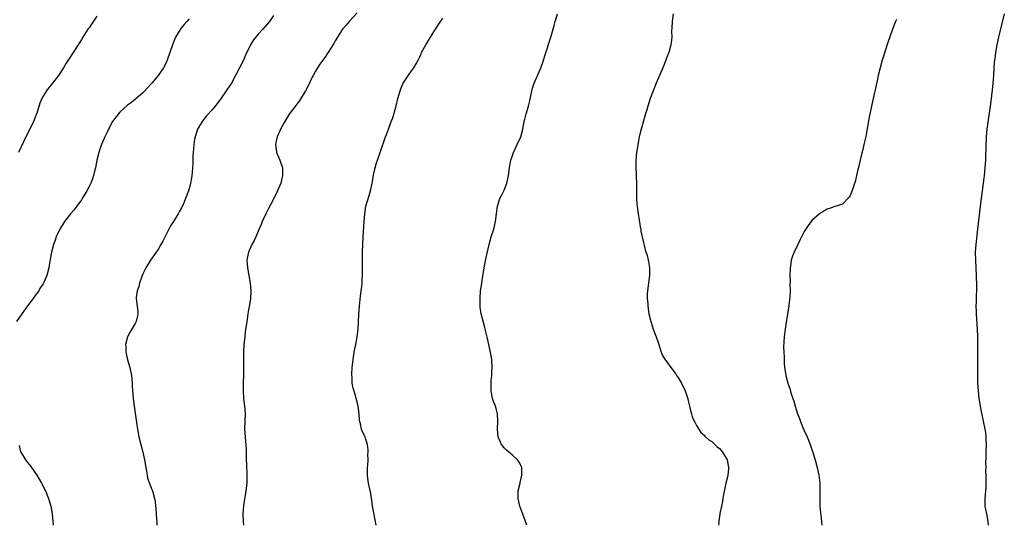
# Model space of a CAD drawing. Units: inches. Extents: x 2583000 to 2586000, y 1497000 to 1500000.
# Drawn here: x 2584315 to 2584571, y 1497000 to 1497132 of the extents above; entities that cross this region are included whole.
import ezdxf

# ---------------------------------------------------------------- set-up
doc = ezdxf.new("R2010")
doc.units = ezdxf.units.IN
doc.header["$MEASUREMENT"] = 0
doc.layers.add('LD25831497_10ft', color=120, linetype='Continuous')

msp = doc.modelspace()

# ---------------------------------------------------------------- linework, layer by layer
at = {"layer": 'LD25831497_10ft'}
for points, elevation in [([(2584359, 1497131.7), (2584358.4, 1497131), (2584357.71, 1497130.29), (2584356.81, 1497129.19), (2584355.5, 1497127), (2584354.65, 1497125), (2584353.34, 1497121), (2584353, 1497120.27), (2584352.32, 1497119), (2584350.94, 1497117), (2584349.33, 1497115), (2584349, 1497114.61), (2584347.49, 1497113), (2584347, 1497112.51), (2584345.12, 1497110.88), (2584344.01, 1497109.99), (2584343, 1497109.25), (2584341, 1497107.43), (2584340.61, 1497107), (2584339.12, 1497105), (2584338.03, 1497103), (2584337.72, 1497102.28), (2584337.07, 1497101), (2584336.18, 1497099), (2584335.89, 1497098.11), (2584335.48, 1497097), (2584334.99, 1497095), (2584334.62, 1497093), (2584334.48, 1497092.48), (2584334.14, 1497091), (2584333.86, 1497090.14), (2584333.41, 1497089), (2584333, 1497088.16), (2584332.36, 1497087), (2584331.84, 1497086.15), (2584331.2, 1497085), (2584331, 1497084.68), (2584329.83, 1497083), (2584329, 1497081.96), (2584328.19, 1497081), (2584327, 1497079.56), (2584326.6, 1497079), (2584325.4, 1497077), (2584324.46, 1497075), (2584324.08, 1497073.92), (2584323.72, 1497073), (2584323.18, 1497071), (2584322.87, 1497069.13), (2584322.8, 1497068.8), (2584322.5, 1497067), (2584321.96, 1497065), (2584321.18, 1497063.18), (2584321, 1497062.84), (2584320.27, 1497061.73), (2584319.88, 1497061), (2584319, 1497059.76), (2584318.43, 1497059), (2584317.8, 1497058.21), (2584316.94, 1497057.06), (2584315.47, 1497055), (2584314.09, 1497053)], 10150), ([(2584335, 1497132.46), (2584333.65, 1497130.35), (2584333, 1497129.39), (2584332.7, 1497129), (2584331.35, 1497127), (2584331, 1497126.38), (2584330.18, 1497125), (2584327.52, 1497121), (2584327, 1497120.19), (2584326.29, 1497119), (2584325.02, 1497117), (2584323.47, 1497115), (2584322.36, 1497113.64), (2584321.9, 1497113), (2584321, 1497111.6), (2584320.69, 1497111), (2584320.18, 1497109.82), (2584319.45, 1497107.45), (2584318.54, 1497105), (2584317.59, 1497103), (2584316.56, 1497101), (2584314.6, 1497097)], 10160), ([(2584381, 1497132.56), (2584379.88, 1497131), (2584378.16, 1497129), (2584377, 1497127.78), (2584375.77, 1497126.23), (2584375, 1497125), (2584373.7, 1497122.3), (2584373.12, 1497121), (2584372.14, 1497119), (2584371.11, 1497117), (2584370, 1497115), (2584369.62, 1497114.38), (2584368.68, 1497113), (2584367.16, 1497110.84), (2584365.79, 1497109), (2584365, 1497108.07), (2584363.54, 1497106.46), (2584362.64, 1497105.36), (2584362.37, 1497105), (2584361.22, 1497103), (2584360.55, 1497101), (2584360.44, 1497100.44), (2584360.2, 1497099), (2584360.14, 1497097.86), (2584360.03, 1497097), (2584359.97, 1497095.97), (2584359.98, 1497094.02), (2584359.93, 1497093), (2584359.8, 1497091.8), (2584359.75, 1497091), (2584359.65, 1497090.35), (2584359.39, 1497089), (2584359, 1497087.54), (2584358.84, 1497087), (2584358.1, 1497085), (2584357.42, 1497083.42), (2584357.23, 1497083), (2584357, 1497082.57), (2584356.43, 1497081.57), (2584356.14, 1497081), (2584354.91, 1497079), (2584354.15, 1497077.85), (2584353.7, 1497077), (2584353, 1497075.62), (2584352.13, 1497073.87), (2584351.67, 1497073), (2584351, 1497071.89), (2584350.41, 1497071), (2584348.94, 1497069), (2584347.73, 1497067), (2584347, 1497065.41), (2584346.83, 1497065), (2584346.14, 1497063), (2584345.9, 1497062.1), (2584345.51, 1497061), (2584345.24, 1497059.24), (2584345.21, 1497059), (2584345.65, 1497055.65), (2584345.69, 1497055), (2584345.54, 1497054.46), (2584345.26, 1497053), (2584345, 1497052.45), (2584343.67, 1497050.33), (2584343, 1497049), (2584342.47, 1497047), (2584342.52, 1497046.52), (2584342.54, 1497045), (2584342.65, 1497044.65), (2584343, 1497043), (2584343.58, 1497041), (2584343.98, 1497039), (2584344.2, 1497037), (2584344.23, 1497036.23), (2584344.48, 1497033), (2584344.7, 1497031), (2584345.29, 1497026.71), (2584345.56, 1497025), (2584345.94, 1497023), (2584346.45, 1497021), (2584347, 1497019), (2584347.42, 1497017), (2584347.71, 1497015), (2584347.89, 1497014.11), (2584348.06, 1497013), (2584348.22, 1497012.22), (2584349.3, 1497009.3), (2584349.45, 1497009), (2584350, 1497007), (2584350.16, 1497006.16), (2584350.24, 1497005), (2584350.37, 1497004.37), (2584350.41, 1497003), (2584350.51, 1497001.49), (2584350.58, 1497001), (2584350.6, 1497000)], 10140), ([(2584402.74, 1497133.26), (2584400.62, 1497131), (2584399.89, 1497130.11), (2584398.89, 1497129), (2584397.58, 1497127), (2584397, 1497125.98), (2584396.66, 1497125.34), (2584394.29, 1497121.71), (2584393.75, 1497121), (2584393, 1497119.92), (2584392.42, 1497119), (2584391.92, 1497118.08), (2584391.24, 1497117), (2584391, 1497116.55), (2584389.87, 1497114.13), (2584389.26, 1497113), (2584388.11, 1497111), (2584387.67, 1497110.33), (2584387, 1497109.51), (2584386.8, 1497109.2), (2584385.07, 1497106.93), (2584383.88, 1497105), (2584382.8, 1497103), (2584382.61, 1497102.61), (2584381.91, 1497101), (2584381.53, 1497099.53), (2584381.44, 1497099), (2584381.55, 1497098.45), (2584381.78, 1497097), (2584382.61, 1497095), (2584383.26, 1497093), (2584383.33, 1497091), (2584382.84, 1497089), (2584382.01, 1497087), (2584381.01, 1497085), (2584379.63, 1497082.37), (2584378.93, 1497081), (2584378.03, 1497079), (2584377.75, 1497078.25), (2584377, 1497076.47), (2584376.33, 1497075), (2584375.95, 1497074.05), (2584375.32, 1497073), (2584374.47, 1497071), (2584374.28, 1497070.28), (2584374.04, 1497069), (2584374.09, 1497068.09), (2584374.17, 1497067), (2584374.56, 1497065), (2584374.91, 1497063), (2584375.08, 1497061), (2584374.95, 1497059), (2584374.68, 1497057.32), (2584374.57, 1497056.57), (2584374.3, 1497055), (2584374.2, 1497054.2), (2584374.01, 1497053), (2584373.88, 1497051.88), (2584373.63, 1497050.37), (2584373.46, 1497049), (2584373.25, 1497047), (2584373.14, 1497045), (2584373.14, 1497042.86), (2584373.16, 1497041), (2584373.15, 1497039.15), (2584373.08, 1497037), (2584373.06, 1497035), (2584373.19, 1497033), (2584373.43, 1497031), (2584373.58, 1497029), (2584373.38, 1497025), (2584373.55, 1497023), (2584373.69, 1497021.69), (2584373.79, 1497021), (2584373.81, 1497019.81), (2584373.87, 1497019), (2584373.88, 1497017), (2584373.94, 1497015.94), (2584373.96, 1497015), (2584374.03, 1497014.03), (2584374.04, 1497013), (2584374.03, 1497012.03), (2584373.99, 1497011), (2584373.78, 1497009), (2584373.14, 1497005.14), (2584372.96, 1497003), (2584373.03, 1497001), (2584373.17, 1497000)], 10130), ([(2584407.64, 1497000), (2584407.15, 1497002.85), (2584406.75, 1497005), (2584406.56, 1497006.56), (2584406.47, 1497007), (2584406.29, 1497008.29), (2584405.69, 1497011), (2584405.59, 1497011.59), (2584405.43, 1497013), (2584405.45, 1497015), (2584405.52, 1497015.52), (2584405.56, 1497017), (2584405.54, 1497018.46), (2584405.61, 1497019), (2584405.59, 1497019.59), (2584405.42, 1497021), (2584405, 1497022.35), (2584404.77, 1497023), (2584404.16, 1497024.16), (2584403.88, 1497025), (2584403.59, 1497026.41), (2584403.4, 1497027), (2584403.34, 1497027.34), (2584403.21, 1497029), (2584402.96, 1497031), (2584402.48, 1497033), (2584402.28, 1497033.72), (2584401.69, 1497035.69), (2584401.46, 1497037), (2584401.39, 1497038.61), (2584401.34, 1497039), (2584401.33, 1497039.33), (2584401.44, 1497041), (2584401.65, 1497043), (2584401.78, 1497043.78), (2584401.95, 1497045), (2584402.1, 1497045.9), (2584402.34, 1497047), (2584402.72, 1497049), (2584402.96, 1497051), (2584403.1, 1497053), (2584403.17, 1497054.83), (2584403.29, 1497057), (2584403.56, 1497059.56), (2584403.93, 1497062.07), (2584404.01, 1497063), (2584404.05, 1497064.05), (2584404.11, 1497065), (2584404.1, 1497069), (2584404.13, 1497071), (2584404.18, 1497073), (2584404.27, 1497075), (2584404.56, 1497079), (2584404.69, 1497081), (2584404.98, 1497083), (2584405.82, 1497085.82), (2584406.2, 1497087), (2584406.63, 1497089), (2584406.68, 1497089.32), (2584407, 1497091.14), (2584407.42, 1497093), (2584407.77, 1497094.23), (2584408.01, 1497095), (2584408.76, 1497097.24), (2584410.09, 1497101), (2584410.34, 1497101.66), (2584410.83, 1497103), (2584411.59, 1497105), (2584412, 1497106), (2584412.76, 1497108.76), (2584412.88, 1497109.12), (2584413.31, 1497111), (2584413.89, 1497113), (2584414.19, 1497113.81), (2584414.72, 1497115), (2584415, 1497115.52), (2584416.39, 1497117.61), (2584417.44, 1497119), (2584418.04, 1497120.04), (2584418.62, 1497121), (2584419, 1497121.82), (2584419.36, 1497122.64), (2584419.5, 1497123), (2584420.57, 1497125), (2584421, 1497125.62), (2584421.82, 1497127), (2584423.1, 1497129), (2584425, 1497131.87)], 10120), ([(2584446.9, 1497000), (2584446.54, 1497001), (2584445.55, 1497003.55), (2584445.06, 1497005), (2584444.63, 1497007), (2584444.6, 1497009), (2584445.08, 1497010.92), (2584445.1, 1497011.1), (2584445.58, 1497013), (2584445.54, 1497013.54), (2584445.52, 1497015), (2584445.38, 1497015.38), (2584445, 1497016.15), (2584444.67, 1497016.67), (2584444.43, 1497017), (2584443, 1497018.37), (2584442.14, 1497019), (2584441.56, 1497019.56), (2584441, 1497020.17), (2584440.58, 1497020.58), (2584440.25, 1497021), (2584439.74, 1497022.26), (2584439.42, 1497023), (2584439.2, 1497025), (2584439.3, 1497027), (2584439.25, 1497029), (2584439, 1497030.02), (2584438.68, 1497031), (2584438.21, 1497032.21), (2584437.96, 1497033), (2584437.61, 1497035), (2584437.58, 1497037), (2584437.61, 1497037.61), (2584437.73, 1497039), (2584437.76, 1497039.76), (2584437.86, 1497041), (2584437.77, 1497043), (2584437.67, 1497043.67), (2584437.36, 1497045.36), (2584436.94, 1497047), (2584436.61, 1497048.61), (2584436.36, 1497049.64), (2584436.06, 1497051), (2584435.83, 1497051.83), (2584435, 1497055), (2584434.72, 1497056.72), (2584434.7, 1497057), (2584434.72, 1497057.28), (2584434.68, 1497059), (2584434.84, 1497061), (2584435.12, 1497062.88), (2584435.14, 1497063.14), (2584435.8, 1497067), (2584436.31, 1497069.69), (2584437.02, 1497073), (2584437.58, 1497075), (2584438.23, 1497077), (2584438.71, 1497079), (2584438.95, 1497081.05), (2584439.24, 1497083), (2584439.87, 1497085), (2584440.25, 1497085.75), (2584441, 1497087.2), (2584441.66, 1497089), (2584441.89, 1497090.11), (2584442.05, 1497091), (2584442.31, 1497093), (2584442.42, 1497093.58), (2584442.69, 1497095), (2584443, 1497095.93), (2584443.36, 1497097), (2584443.87, 1497098.13), (2584444.33, 1497099), (2584445.3, 1497101), (2584445.86, 1497103), (2584446.19, 1497105), (2584446.34, 1497105.66), (2584446.68, 1497107), (2584447.29, 1497109), (2584447.61, 1497110.39), (2584448.12, 1497113), (2584448.31, 1497113.69), (2584448.74, 1497115), (2584449, 1497115.61), (2584450.1, 1497117.9), (2584450.54, 1497119), (2584451, 1497120.4), (2584451.22, 1497121), (2584451.66, 1497122.34), (2584451.84, 1497123), (2584452.22, 1497124.22), (2584452.62, 1497125.38), (2584453.14, 1497127), (2584453.97, 1497130.03), (2584454.21, 1497131), (2584454.83, 1497133)], 10110), ([(2584484.9, 1497133), (2584484.62, 1497131), (2584484.58, 1497129.42), (2584484.53, 1497128.53), (2584484.56, 1497127), (2584484.42, 1497125.58), (2584484.34, 1497125), (2584483.77, 1497123), (2584483.55, 1497122.45), (2584483.01, 1497121), (2584482.2, 1497119), (2584480.5, 1497115), (2584479.68, 1497113), (2584478.95, 1497111), (2584478.31, 1497109), (2584478.05, 1497108.05), (2584477.74, 1497107), (2584477.56, 1497106.44), (2584476.56, 1497103), (2584476.25, 1497101.75), (2584476.08, 1497101), (2584475.69, 1497099), (2584475.62, 1497098.38), (2584475.39, 1497097), (2584475.24, 1497095), (2584475.24, 1497093), (2584475.3, 1497091.3), (2584475.3, 1497090.7), (2584475.35, 1497089), (2584475.37, 1497087), (2584475.4, 1497086.6), (2584475.42, 1497085), (2584475.51, 1497083.51), (2584475.57, 1497083), (2584475.67, 1497082.33), (2584475.83, 1497081), (2584475.99, 1497079.99), (2584476.38, 1497077.62), (2584476.47, 1497077), (2584476.51, 1497076.51), (2584477, 1497074.27), (2584477.68, 1497071.68), (2584478.13, 1497070.13), (2584478.38, 1497069), (2584478.51, 1497068.51), (2584478.73, 1497067), (2584478.74, 1497065.26), (2584478.76, 1497065), (2584478.24, 1497061), (2584478.19, 1497060.19), (2584478.18, 1497059), (2584478.29, 1497057.71), (2584478.33, 1497057), (2584478.61, 1497055), (2584479.08, 1497053), (2584479.59, 1497051.59), (2584479.76, 1497051), (2584480.51, 1497049), (2584481, 1497047.52), (2584481.78, 1497045), (2584482.19, 1497044.19), (2584482.87, 1497043), (2584483, 1497042.86), (2584484.29, 1497041), (2584484.62, 1497040.62), (2584485.49, 1497039.49), (2584485.78, 1497039), (2584486.27, 1497038.27), (2584487.09, 1497037), (2584488.07, 1497035), (2584488.59, 1497033.41), (2584488.7, 1497033), (2584488.74, 1497032.74), (2584489.18, 1497031), (2584489.51, 1497029.51), (2584489.73, 1497029), (2584489.97, 1497027.97), (2584490.5, 1497027), (2584491, 1497025.99), (2584491.57, 1497025), (2584492.1, 1497024.1), (2584493, 1497023.42), (2584493.17, 1497023.17), (2584494.19, 1497022.19), (2584495, 1497021.8), (2584495.8, 1497021), (2584496.39, 1497020.39), (2584497, 1497019.96), (2584497.43, 1497019.43), (2584497.75, 1497019), (2584498.98, 1497017), (2584499.35, 1497015), (2584499.33, 1497014.67), (2584499.14, 1497013), (2584499, 1497012.3), (2584498.63, 1497011), (2584498.35, 1497009.65), (2584498.05, 1497008.05), (2584497.88, 1497007), (2584497.77, 1497006.23), (2584497.46, 1497005), (2584497.08, 1497003.08), (2584497.07, 1497002.93), (2584496.84, 1497001.16), (2584496.8, 1497001), (2584496.76, 1497000.76), (2584496.74, 1497000)], 10100), ([(2584543, 1497131.58), (2584542.73, 1497131), (2584541.95, 1497129), (2584540.72, 1497125.28), (2584539.71, 1497122.29), (2584539.32, 1497121), (2584538.76, 1497119), (2584538.26, 1497117), (2584538.04, 1497116.04), (2584536.57, 1497109.43), (2584535.89, 1497106.11), (2584535.29, 1497102.71), (2584535, 1497101.12), (2584534.51, 1497099), (2584534.25, 1497097.75), (2584533.71, 1497095.71), (2584533.1, 1497093.1), (2584533, 1497092.58), (2584532.63, 1497091), (2584532.35, 1497089.65), (2584531.64, 1497087.64), (2584531.34, 1497086.66), (2584531, 1497085.8), (2584530.68, 1497085.32), (2584529, 1497083.51), (2584527, 1497082.9), (2584525.57, 1497082.43), (2584525, 1497082.22), (2584523, 1497081.03), (2584521, 1497079.26), (2584520.02, 1497077.98), (2584519, 1497076.42), (2584517.85, 1497074.15), (2584517.34, 1497073), (2584516.39, 1497071), (2584515.98, 1497070.02), (2584515.65, 1497069), (2584515.44, 1497067.44), (2584515.35, 1497067), (2584515.33, 1497066.67), (2584515.3, 1497065), (2584515.34, 1497063.34), (2584515.3, 1497062.7), (2584515.32, 1497061), (2584515.27, 1497059.27), (2584515.19, 1497058.81), (2584515.01, 1497057), (2584514.7, 1497055), (2584514.21, 1497052.21), (2584514.03, 1497051), (2584513.8, 1497049), (2584513.75, 1497047.75), (2584513.66, 1497046.34), (2584513.69, 1497045), (2584513.78, 1497043.78), (2584513.76, 1497043), (2584513.8, 1497042.2), (2584513.92, 1497041), (2584514.08, 1497040.08), (2584514.23, 1497039), (2584514.75, 1497037), (2584515.32, 1497035.32), (2584515.57, 1497034.43), (2584516.04, 1497033), (2584516.28, 1497032.28), (2584516.65, 1497031), (2584517.3, 1497029), (2584517.76, 1497027.76), (2584518.03, 1497027), (2584518.85, 1497025), (2584519.74, 1497023), (2584520.59, 1497021), (2584521.21, 1497019.21), (2584521.85, 1497017), (2584522.39, 1497015), (2584522.83, 1497013), (2584523.06, 1497010.94), (2584523.09, 1497009), (2584523.07, 1497007.07), (2584523.11, 1497005), (2584523.27, 1497003.27), (2584523.3, 1497002.7), (2584523.52, 1497001), (2584523.62, 1497000)], 10090), ([(2584571.06, 1497133), (2584569.51, 1497127), (2584569.08, 1497125), (2584568.76, 1497123), (2584568.57, 1497121.43), (2584568.51, 1497121), (2584568.46, 1497120.46), (2584568.35, 1497119), (2584568.23, 1497117), (2584568.07, 1497115), (2584567.98, 1497114.02), (2584567.63, 1497111), (2584567.38, 1497109), (2584566.55, 1497103), (2584566.35, 1497101), (2584566.31, 1497100.31), (2584566.26, 1497099), (2584566.24, 1497097.76), (2584566.16, 1497096.16), (2584566.13, 1497095), (2584566.01, 1497093), (2584565.83, 1497091), (2584565.73, 1497090.27), (2584565.57, 1497089), (2584565.27, 1497087), (2584565, 1497085), (2584564.76, 1497083), (2584564.1, 1497077), (2584563.65, 1497073), (2584563.52, 1497071), (2584563.54, 1497069), (2584563.73, 1497065), (2584563.84, 1497062.16), (2584563.84, 1497061), (2584563.78, 1497059.78), (2584563.76, 1497058.24), (2584563.69, 1497057), (2584563.71, 1497055.71), (2584563.72, 1497055), (2584564.01, 1497051), (2584564.07, 1497049), (2584564.08, 1497048.08), (2584564.05, 1497045.95), (2584564.07, 1497041.93), (2584564.11, 1497040.11), (2584564.13, 1497037), (2584564.22, 1497035), (2584564.45, 1497033), (2584564.77, 1497031), (2584565.13, 1497029.13), (2584565.97, 1497025), (2584566.13, 1497024.13), (2584566.23, 1497023), (2584566.28, 1497022.28), (2584566.31, 1497021), (2584566.28, 1497019), (2584566.28, 1497017.72), (2584566.19, 1497016.19), (2584566.23, 1497015), (2584566.2, 1497014.2), (2584566.26, 1497013), (2584566.24, 1497012.24), (2584566.29, 1497011), (2584566.25, 1497009.75), (2584566.19, 1497009), (2584565.98, 1497007), (2584566.01, 1497006.01), (2584566, 1497005), (2584566.18, 1497004.18), (2584566.39, 1497003), (2584566.8, 1497001), (2584566.83, 1497000)], 10080), ([(2584314.77, 1497020.77), (2584315, 1497019.93), (2584315.18, 1497019.18), (2584315.24, 1497019), (2584315.63, 1497018.37), (2584316.45, 1497017), (2584316.69, 1497016.69), (2584317, 1497016.35), (2584317.6, 1497015.6), (2584318.45, 1497014.45), (2584319, 1497013.64), (2584319.42, 1497013), (2584320.59, 1497011), (2584321.64, 1497009), (2584322.45, 1497007), (2584323.02, 1497005), (2584323.37, 1497003), (2584323.56, 1497001), (2584323.61, 1497000)], 10150)]:
    msp.add_lwpolyline(points, dxfattribs=dict(at, elevation=elevation))

doc.saveas('drawing.dxf')
